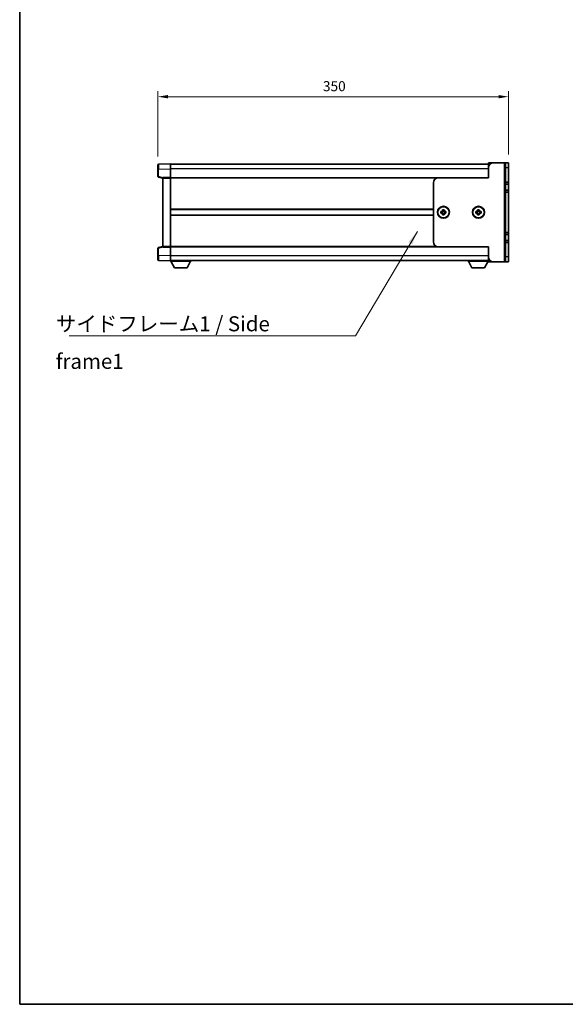
# Model space of a CAD drawing. Units: millimetres. Extents: x 80 to 12857, y 44 to 1730.
# Drawn here: x 2240 to 2785, y 44 to 1028 of the extents above; entities that cross this region are included whole.
import ezdxf

# ---------------------------------------------------------------- set-up
doc = ezdxf.new("R2010")
doc.units = ezdxf.units.MM
doc.header["$LTSCALE"] = 5.5
doc.layers.get('Defpoints').update_dxf_attribs({"lineweight": 25})
for name, color, linetype, lineweight in [('Border (ISO)', 7, 'Continuous', 35), ('Dimension (ISO)', 7, 'Continuous', 18), ('Dimension (ISO) @ 1', 7, 'Continuous', 18), ('Symbol (ISO)', 7, 'Continuous', 18), ('Visible (ISO)', 7, 'Continuous', 35), ('Visible Narrow (ISO)', 7, 'Continuous', 25)]:
    doc.layers.add(name, color=color, linetype=linetype, lineweight=lineweight)
doc.styles.add('Note Text (TK)', font='txt')
doc.dimstyles.new('Default - Method 1b (TK)', dxfattribs={"dimscale": 5.5, "dimtxt": 2.5, "dimasz": 2.5, "dimexe": 1, "dimexo": 1.5, "dimgap": 1, "dimtad": 1, "dimtoh": 1, "dimrnd": 1e-08, "dimdsep": 46, "dimtxsty": 'Note Text (TK)', "dimcen": 0.09, "dimdle": 5, "dimclrd": 100, "dimclre": 100, "dimclrt": 7, "dimadec": 1, "dimazin": 1, "dimtfac": 1, "dimtmove": 0, "dimatfit": 3, "dimfxl": 1, "dimtolj": 1, "dimlwd": -1, "dimlwe": -1, "dimarcsym": 0})
doc.dimstyles.new('Default - Method 1b (TK)$7', dxfattribs={"dimscale": 5.5, "dimtxt": 2.5, "dimasz": 2.5, "dimexe": 1, "dimexo": 1.5, "dimgap": 1, "dimtad": 1, "dimtoh": 1, "dimrnd": 1e-08, "dimdsep": 46, "dimtxsty": 'Note Text (TK)', "dimcen": 0.09, "dimdle": 5, "dimclrd": 100, "dimclre": 100, "dimclrt": 7, "dimadec": 1, "dimazin": 1, "dimtfac": 1, "dimtmove": 0, "dimatfit": 3, "dimfxl": 1, "dimtolj": 1, "dimlwd": -1, "dimlwe": -1, "dimarcsym": 0})

# ---------------------------------------------------------------- blocks, each defined once
blk = doc.blocks.new('図面枠 tk図枠')
at = {"layer": 'Border (ISO)'}
for p, q in [((14.5, 289), (14.5, 8)), ((14.5, 8), (405.5, 8))]:
    blk.add_line(p, q, dxfattribs=at)
blk = doc.blocks.new('*D289')
at = {"layer": 'Defpoints', "color": 0}
for p in [(2728.27, 950.61), (2378.27, 882.69), (2728.27, 884.61)]:
    blk.add_point(p, dxfattribs=at)
at = {"layer": 'Dimension (ISO)', "color": 100}
for p, q in [((2378.27, 890.94), (2378.27, 956.11)), ((2728.27, 892.86), (2728.27, 956.11)), ((2388.27, 950.61), (2718.27, 950.61))]:
    blk.add_line(p, q, dxfattribs=at)
for points in [[(2388.27, 952.28), (2388.27, 948.95), (2378.27, 950.61)], [(2718.27, 952.28), (2718.27, 948.95), (2728.27, 950.61)]]:
    blk.add_solid(points, dxfattribs=at)
at = {"layer": 'Dimension (ISO)', "color": 7, "insert": (2542.98, 961.11), "char_height": 10, "attachment_point": 4, "style": 'Note Text (TK)'}
blk.add_mtext('\\A1;350', dxfattribs=at)

msp = doc.modelspace()

# ---------------------------------------------------------------- linework, layer by layer
at = {"layer": 'Visible (ISO)'}
for p, q in [((2378.2672, 878.1953), (2378.2672, 882.6925)), ((2378.2672, 878.1953), (2378.2672, 870.7809)), ((2390.7672, 883.6119), (2378.7497, 883.1922)), ((2390.7672, 883.6119), (2390.7672, 878.6149)), ((2708.2672, 883.1119), (2390.7672, 883.1119)), ((2390.7672, 878.6149), (2390.7672, 870.1119)), ((2708.2672, 879.6119), (2708.2672, 884.3619)), ((2708.2672, 879.6119), (2708.2672, 869.6119)), ((2713.2672, 884.6119), (2708.5172, 884.6119)), ((2713.2672, 884.6119), (2724.2672, 884.6119)), ((2724.2672, 884.6119), (2725.2672, 884.6119)), ((2725.2672, 879.6119), (2725.2672, 884.6119)), ((2728.2672, 884.6119), (2725.2672, 884.6119)), ((2725.2672, 879.6119), (2725.2672, 865.1119)), ((2728.2672, 879.6119), (2728.2672, 884.6119)), ((2728.2672, 879.6119), (2728.2672, 865.1119)), ((2378.6431, 870.2966), (2383.2672, 869.1119)), ((2390.7672, 870.1119), (2383.2672, 869.85)), ((2383.2672, 868.8506), (2383.2672, 869.85)), ((2383.2672, 868.8506), (2383.2672, 801.3732)), ((2390.7672, 870.1119), (2390.7672, 869.1125)), ((2658.2672, 869.6119), (2390.7672, 869.6119)), ((2390.7672, 869.1125), (2390.7672, 801.1113)), ((2708.2672, 869.6119), (2658.2672, 869.6119)), ((2653.2672, 864.6119), (2653.2672, 805.6119)), ((2728.2672, 865.1119), (2725.2672, 865.1119)), ((2725.2672, 865.1119), (2725.2672, 863.1119)), ((2728.2672, 863.1119), (2725.2672, 863.1119)), ((2725.2672, 863.1119), (2725.2672, 857.1119)), ((2728.2672, 857.1119), (2725.2672, 857.1119)), ((2725.2672, 857.1119), (2725.2672, 855.1119)), ((2728.2672, 865.1119), (2728.2672, 863.1119)), ((2728.2672, 863.1119), (2728.2672, 857.1119)), ((2728.2672, 857.1119), (2728.2672, 855.1119)), ((2728.2672, 855.1119), (2725.2672, 855.1119)), ((2725.2672, 855.1119), (2725.2672, 815.1119)), ((2728.2672, 855.1119), (2728.2672, 815.1119)), ((2653.2672, 837.8619), (2390.7672, 837.8619)), ((2662.4339, 836.93), (2662.4339, 837.6119)), ((2662.4339, 837.6119), (2664.1005, 837.6119)), ((2664.1005, 836.2922), (2662.4339, 836.2922)), ((2664.1005, 837.6119), (2664.1005, 836.93)), ((2697.4339, 836.93), (2697.4339, 837.6119)), ((2697.4339, 837.6119), (2699.1005, 837.6119)), ((2699.1005, 836.2922), (2697.4339, 836.2922)), ((2699.1005, 837.6119), (2699.1005, 836.93)), ((2653.2672, 832.3619), (2390.7672, 832.3619)), ((2660.7672, 834.2786), (2660.7672, 835.9452)), ((2660.7672, 835.9452), (2661.4491, 835.9452)), ((2661.4491, 834.2786), (2660.7672, 834.2786)), ((2662.0868, 835.9452), (2662.0868, 834.2786)), ((2664.1005, 833.9315), (2662.4339, 833.9315)), ((2662.4339, 832.6119), (2662.4339, 833.2938)), ((2664.1005, 832.6119), (2662.4339, 832.6119)), ((2664.1005, 833.2938), (2664.1005, 832.6119)), ((2664.4475, 834.2786), (2664.4475, 835.9452)), ((2665.0853, 835.9452), (2665.7672, 835.9452)), ((2665.7672, 834.2786), (2665.0853, 834.2786)), ((2665.7672, 835.9452), (2665.7672, 834.2786)), ((2695.7672, 834.2786), (2695.7672, 835.9452)), ((2695.7672, 835.9452), (2696.4491, 835.9452)), ((2696.4491, 834.2786), (2695.7672, 834.2786)), ((2697.0868, 835.9452), (2697.0868, 834.2786)), ((2699.1005, 833.9315), (2697.4339, 833.9315)), ((2697.4339, 832.6119), (2697.4339, 833.2938)), ((2699.1005, 832.6119), (2697.4339, 832.6119)), ((2699.1005, 833.2938), (2699.1005, 832.6119)), ((2699.4475, 834.2786), (2699.4475, 835.9452)), ((2700.0853, 835.9452), (2700.7672, 835.9452)), ((2700.7672, 834.2786), (2700.0853, 834.2786)), ((2700.7672, 835.9452), (2700.7672, 834.2786)), ((2728.2672, 815.1119), (2725.2672, 815.1119)), ((2725.2672, 815.1119), (2725.2672, 813.1119)), ((2728.2672, 813.1119), (2725.2672, 813.1119)), ((2725.2672, 813.1119), (2725.2672, 807.1119)), ((2728.2672, 807.1119), (2725.2672, 807.1119)), ((2725.2672, 807.1119), (2725.2672, 805.1119)), ((2728.2672, 815.1119), (2728.2672, 813.1119)), ((2728.2672, 813.1119), (2728.2672, 807.1119)), ((2728.2672, 807.1119), (2728.2672, 805.1119)), ((2378.2672, 799.4429), (2378.2672, 792.0285)), ((2383.2672, 801.1119), (2378.6431, 799.9272)), ((2383.2672, 800.3738), (2383.2672, 801.3732)), ((2383.2672, 800.3738), (2390.7672, 800.1119)), ((2390.7672, 801.1113), (2390.7672, 800.1119)), ((2658.2672, 800.6119), (2390.7672, 800.6119)), ((2390.7672, 800.1119), (2390.7672, 791.6088)), ((2708.2672, 800.6119), (2658.2672, 800.6119)), ((2708.2672, 800.6119), (2708.2672, 790.6119)), ((2728.2672, 805.1119), (2725.2672, 805.1119)), ((2725.2672, 805.1119), (2725.2672, 790.6119)), ((2728.2672, 805.1119), (2728.2672, 790.6119)), ((2378.2672, 787.5312), (2378.2672, 792.0285)), ((2378.7497, 787.0316), (2390.7672, 786.6119)), ((2390.7672, 791.6088), (2390.7672, 786.6119)), ((2708.2672, 787.1119), (2390.7672, 787.1119)), ((2411.3672, 787.1119), (2411.3672, 786.4119)), ((2687.6672, 787.1119), (2687.6672, 786.4119)), ((2708.2672, 785.8619), (2708.2672, 790.6119)), ((2725.2672, 785.6119), (2725.2672, 790.6119)), ((2728.2672, 785.6119), (2728.2672, 790.6119)), ((2390.7672, 786.6119), (2390.7672, 786.4119)), ((2390.7672, 786.4119), (2411.3672, 786.4119)), ((2394.8172, 779.5119), (2391.2672, 786.4119)), ((2394.8172, 779.5119), (2407.3172, 779.5119)), ((2407.3172, 779.5119), (2410.8672, 786.4119)), ((2687.6672, 786.4119), (2708.2672, 786.4119)), ((2691.7172, 779.5119), (2688.1672, 786.4119)), ((2691.7172, 779.5119), (2704.2172, 779.5119)), ((2704.2172, 779.5119), (2707.7672, 786.4119)), ((2708.5172, 785.6119), (2713.2672, 785.6119)), ((2713.2672, 785.6119), (2724.2672, 785.6119)), ((2724.2672, 785.6119), (2725.2672, 785.6119)), ((2728.2672, 785.6119), (2725.2672, 785.6119))]:
    msp.add_line(p, q, dxfattribs=at)
for centre in [(2663.2672, 835.1119), (2698.2672, 835.1119)]:
    msp.add_circle(centre, 6, dxfattribs=at)
for centre, radius, start, end in [((2378.7672, 882.6925), 0.5, 92, 180), ((2708.5172, 884.3619), 0.25, 90, 180), ((2713.2672, 879.6119), 5, 90, 180), ((2378.7672, 870.7809), 0.5, 180, 255.63), ((2658.2672, 864.6119), 5, 90, 180), ((2663.2672, 835.1119), 2, 114.6243184, 155.3756816), ((2663.2672, 835.1119), 2, 24.6243184, 65.3756816), ((2698.2672, 835.1119), 2, 114.6243184, 155.3756816), ((2698.2672, 835.1119), 2, 24.6243184, 65.3756816), ((2663.2672, 835.1119), 2, 204.6243184, 245.3756816), ((2663.2672, 835.1119), 2, 294.6243184, 335.3756816), ((2698.2672, 835.1119), 2, 204.6243184, 245.3756816), ((2698.2672, 835.1119), 2, 294.6243184, 335.3756816), ((2378.7672, 799.4429), 0.5, 104.37, 180), ((2658.2672, 805.6119), 5, 180, 270), ((2378.7672, 787.5312), 0.5, 180, 268), ((2713.2672, 790.6119), 5, 180, 270), ((2708.5172, 785.8619), 0.25, 180, 270)]:
    msp.add_arc(centre, radius, start, end, dxfattribs=at)
for points, weights in [([(2662.4339, 836.93), (2662.4339, 836.3104), (2662.4339, 835.9452)], [1, 1.24814634941, 1.40832611207]), ([(2664.1005, 835.9452), (2664.1005, 836.3104), (2664.1005, 836.93)], [1.40832611208, 1.24814634941, 1]), ([(2697.4339, 836.93), (2697.4339, 836.3104), (2697.4339, 835.9452)], [1, 1.24814634941, 1.40832611207]), ([(2699.1005, 835.9452), (2699.1005, 836.3104), (2699.1005, 836.93)], [1.40832611208, 1.24814634941, 1]), ([(2662.4339, 835.9452), (2662.0687, 835.9452), (2661.4491, 835.9452)], [1.40832611208, 1.24814634941, 1]), ([(2661.4491, 834.2786), (2662.0687, 834.2786), (2662.4339, 834.2786)], [1, 1.24814634941, 1.40832611207]), ([(2662.4339, 834.2786), (2662.4339, 833.9134), (2662.4339, 833.2938)], [1.40832611208, 1.24814634941, 1]), ([(2665.0853, 835.9452), (2664.4657, 835.9452), (2664.1005, 835.9452)], [1, 1.24814634941, 1.40832611207]), ([(2664.1005, 833.2938), (2664.1005, 833.9134), (2664.1005, 834.2786)], [1, 1.24814634941, 1.40832611207]), ([(2664.1005, 834.2786), (2664.4657, 834.2786), (2665.0853, 834.2786)], [1.40832611208, 1.24814634941, 1]), ([(2697.4339, 835.9452), (2697.0687, 835.9452), (2696.4491, 835.9452)], [1.40832611208, 1.24814634941, 1]), ([(2696.4491, 834.2786), (2697.0687, 834.2786), (2697.4339, 834.2786)], [1, 1.24814634941, 1.40832611207]), ([(2697.4339, 834.2786), (2697.4339, 833.9134), (2697.4339, 833.2938)], [1.40832611208, 1.24814634941, 1]), ([(2700.0853, 835.9452), (2699.4657, 835.9452), (2699.1005, 835.9452)], [1, 1.24814634941, 1.40832611207]), ([(2699.1005, 833.2938), (2699.1005, 833.9134), (2699.1005, 834.2786)], [1, 1.24814634941, 1.40832611207]), ([(2699.1005, 834.2786), (2699.4657, 834.2786), (2700.0853, 834.2786)], [1.40832611208, 1.24814634941, 1])]:
    msp.add_rational_spline(points, weights, degree=2, dxfattribs=at)
at = {"layer": 'Visible Narrow (ISO)'}
for p, q in [((2378.7497, 878.1953), (2378.2672, 878.1953)), ((2378.7497, 878.1953), (2390.7672, 878.6149)), ((2378.7497, 870.7809), (2378.7497, 878.1953)), ((2708.2672, 878.6119), (2390.7672, 878.6119)), ((2708.5172, 884.6119), (2708.5172, 881.1731)), ((2724.2672, 785.6119), (2724.2672, 884.6119)), ((2728.2672, 879.6119), (2725.2672, 879.6119)), ((2378.7497, 870.7809), (2378.2672, 870.7809)), ((2383.2672, 869.6236), (2378.7497, 870.7809)), ((2383.2672, 868.8506), (2390.7672, 869.1125)), ((2656.0877, 869.1119), (2390.7672, 869.1119)), ((2653.2672, 838.3619), (2390.7672, 838.3619)), ((2653.2672, 831.8619), (2390.7672, 831.8619)), ((2378.2672, 799.4429), (2378.7497, 799.4429)), ((2378.7497, 799.4429), (2383.2672, 800.6002)), ((2378.7497, 792.0285), (2378.7497, 799.4429)), ((2390.7672, 801.1113), (2383.2672, 801.3732)), ((2656.0877, 801.1119), (2390.7672, 801.1119)), ((2378.7497, 792.0285), (2378.2672, 792.0285)), ((2390.7672, 791.6088), (2378.7497, 792.0285)), ((2708.2672, 791.6119), (2390.7672, 791.6119)), ((2708.5172, 789.0506), (2708.5172, 785.6119)), ((2728.2672, 790.6119), (2725.2672, 790.6119))]:
    msp.add_line(p, q, dxfattribs=at)
for centre in [(2663.2672, 835.1119), (2698.2672, 835.1119)]:
    msp.add_circle(centre, 5.5, dxfattribs=at)
for centre, major_axis, ratio, start_param, end_param in [((2378.7672, 878.1898), (-0.0174, 5.0024), 0.00348438, 0.00010951, 1.56968786), ((2378.7672, 870.7809), (-0.1241, -0.4844), 0.03380887, 4.72105054, 6.28318531), ((2378.7672, 799.4429), (-0.1241, 0.4844), 0.03380887, 0, 1.56213477), ((2378.7672, 792.034), (0.0174, 5.0024), 0.00348438, 1.5719048, 3.14148316)]:
    msp.add_ellipse(centre, major_axis=major_axis, ratio=ratio, start_param=start_param, end_param=end_param, dxfattribs=at)

# ---------------------------------------------------------------- block references
at = {"xscale": 6, "yscale": 6, "zscale": 6}
msp.add_blockref('図面枠 tk図枠', (2153.25, -4), dxfattribs=at)

# ---------------------------------------------------------------- texts
at = {"layer": 'Symbol (ISO)', "color": 7, "insert": (2276.2886, 731.268), "char_height": 15, "width": 285.438595, "attachment_point": 1, "line_spacing_factor": 1.5, "style": 'Note Text (TK)'}
msp.add_mtext('{\\fＭＳ Ｐゴシック|b0|i0;サイドフレーム1 / Side frame1}', dxfattribs=at)

# ---------------------------------------------------------------- dimensions: what is measured, and where the dimension line sits
at = {"layer": 'Dimension (ISO) @ 1', "color": 100}
dim = msp.add_linear_dim(base=(2728.2672, 950.6119), p1=(2378.2672, 882.6925), p2=(2728.2672, 884.6119), angle=180, dimstyle='Default - Method 1b (TK)', override={"dimscale": 1, "dimtxt": 10, "dimasz": 10, "dimexe": 5.5, "dimexo": 8.25, "dimgap": 5.5, "dimtoh": 0, "dimdec": 2, "dimcen": 0.495, "dimtol": 0, "dimlim": 0, "dimtp": 0, "dimtm": 0, "dimtdec": 2, "dimtix": 0, "dimtofl": 0, "dimtmove": 0, "dimatfit": 1}, dxfattribs=at)
dim.commit()
dim.dimension.update_dxf_attribs({"geometry": '*D289', "text_midpoint": (2553.2672, 950.6119), "dimtype": 128})

# ---------------------------------------------------------------- leaders
at = {"layer": 'Symbol (ISO)', "color": 100, "annotation_type": 0, "has_hookline": 1, "hookline_direction": 1, "text_width": 271.9602}
msp.add_leader([(2637.2516, 816.0994), (2575.4772, 711.8263), (2561.7272, 711.8263)], dimstyle='Default - Method 1b (TK)$7', override={"dimgap": 0, "dimtad": 1}, dxfattribs=at)

doc.saveas('drawing.dxf')
